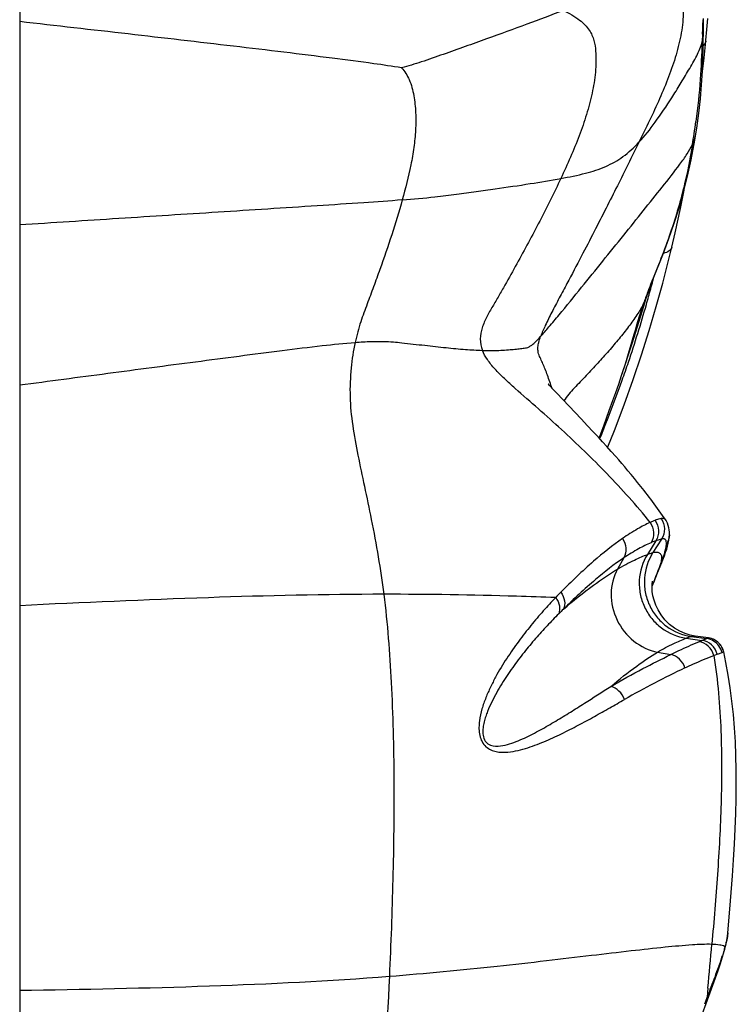
# Model space of a CAD drawing. Units: millimetres. Extents: x 0 to 297, y 0 to 210.
# Drawn here: x 129 to 139, y 127 to 140 of the extents above; entities that cross this region are included whole.
import ezdxf

# ---------------------------------------------------------------- set-up
doc = ezdxf.new("R2010")
doc.units = ezdxf.units.MM
doc.header["$LTSCALE"] = 16.335
doc.layers.add('DTM_AXIS', color=7, linetype='CONTINUOUS')

msp = doc.modelspace()

# ---------------------------------------------------------------- linework, layer by layer
at = {"layer": 'DTM_AXIS', "color": 7, "linetype": 'Continuous'}
for p, q in [((129.407, 155.5894), (129.407, 88.6766)), ((138.7843, 140.0586), (138.7853, 140.1573)), ((138.8316, 140.0073), (138.8447, 140.1562)), ((138.78, 139.7601), (138.7843, 140.0586)), ((138.7707, 139.9422), (138.7661, 139.8384)), ((138.6788, 138.5736), (138.6789, 138.5748)), ((138.2343, 136.9404), (138.3106, 137.1434)), ((138.3061, 136.8427), (138.3505, 137.0251)), ((138.0898, 136.5637), (138.0979, 136.5944)), ((137.9946, 136.3094), (138.0224, 136.3919)), ((138.0224, 136.3919), (138.0216, 136.3894)), ((138.0401, 135.8821), (138.1369, 136.209)), ((137.6604, 135.2624), (137.7097, 135.4099)), ((137.6212, 135.1472), (137.6604, 135.2624)), ((136.682, 135.1159), (136.6659, 135.1333)), ((137.5815, 135.033), (137.6212, 135.1472)), ((136.7173, 135.0782), (136.682, 135.1159)), ((136.7725, 135.0198), (136.7173, 135.0782)), ((137.1057, 134.6703), (136.7725, 135.0198)), ((137.5419, 134.9204), (137.5815, 135.033)), ((137.4927, 134.783), (137.5419, 134.9204)), ((137.4166, 134.5736), (137.4927, 134.783)), ((137.1948, 134.576), (137.1057, 134.6703)), ((137.2682, 134.4974), (137.1948, 134.576)), ((137.3435, 134.4163), (137.2682, 134.4974)), ((137.3545, 134.4043), (137.4166, 134.5736)), ((137.401, 134.3535), (137.3435, 134.4163)), ((137.3621, 134.396), (137.3687, 134.4122)), ((137.4596, 134.2891), (137.401, 134.3535)), ((137.5193, 134.2226), (137.4596, 134.2891)), ((137.4703, 134.2772), (137.4733, 134.2848)), ((137.5802, 134.154), (137.5193, 134.2226)), ((137.6215, 134.107), (137.5802, 134.154)), ((137.6633, 134.0588), (137.6215, 134.107)), ((137.7057, 134.0095), (137.6633, 134.0588)), ((137.7487, 133.9589), (137.7057, 134.0095)), ((137.7923, 133.9069), (137.7487, 133.9589)), ((137.8365, 133.8535), (137.7923, 133.9069)), ((137.8812, 133.7987), (137.8365, 133.8535)), ((137.9262, 133.7426), (137.8812, 133.7987)), ((138.2629, 133.2875), (138.2465, 133.3115)), ((138.1304, 132.9977), (138.0141, 132.8099)), ((138.2093, 133.0209), (138.0914, 132.837)), ((138.3144, 133.0465), (138.3166, 133.0796)), ((138.3166, 133.0785), (138.3168, 133.088)), ((138.3166, 133.0796), (138.3166, 133.0785)), ((137.6925, 132.7639), (137.6053, 132.6096)), ((138.185, 132.6308), (138.2136, 132.7025)), ((138.2038, 132.6779), (138.2279, 132.739)), ((138.2276, 132.7383), (138.2482, 132.7927)), ((138.1064, 132.4389), (138.1549, 132.5566)), ((138.1461, 132.5351), (138.1904, 132.6443)), ((138.0793, 132.3736), (138.1101, 132.448)), ((138.547, 131.6627), (138.7623, 131.6322)), ((138.6172, 131.6869), (138.829, 131.6572)), ((138.8518, 131.6663), (138.669, 131.6918)), ((138.719, 131.6143), (138.7623, 131.6322)), ((138.1547, 131.4712), (138.3341, 131.4378)), ((138.9257, 131.4256), (138.9705, 131.4425)), ((139.038, 131.4658), (139.0613, 131.4734)), ((139.1174, 127.6236), (139.1461, 127.9491)), ((139.0981, 127.4955), (139.1115, 127.5733)), ((139.1115, 127.5733), (139.1174, 127.6234)), ((139.0889, 127.4531), (139.0948, 127.4796)), ((139.0947, 127.4795), (139.0981, 127.4955)), ((139.0948, 127.4796), (139.0947, 127.4795)), ((138.9484, 127.0077), (138.9836, 127.1068)), ((138.8195, 126.6534), (138.9484, 127.0077)), ((138.8453, 126.8649), (138.8343, 126.7434)), ((138.7708, 126.5172), (138.8195, 126.6534))]:
    msp.add_line(p, q, dxfattribs=at)
for points in [[(138.8166, 139.8493), (138.8176, 139.8596), (138.8316, 140.0073)], [(138.7669, 139.3961), (138.7929, 139.6201), (138.8166, 139.8491)], [(138.7579, 139.2504), (138.7693, 139.4348), (138.7762, 139.6047), (138.78, 139.7601)], [(138.6789, 138.5748), (138.6911, 138.6543), (138.7194, 138.8614), (138.7414, 139.0586), (138.7579, 139.2504)], [(138.6152, 138.2188), (138.6569, 138.4413), (138.6788, 138.5736)], [(138.3106, 137.1434), (138.3839, 137.3527), (138.451, 137.563), (138.5119, 137.7769), (138.5668, 137.996), (138.6152, 138.2188)], [(138.3505, 137.0251), (138.3957, 137.2193), (138.4685, 137.5525), (138.5192, 137.8062)], [(138.0216, 136.3894), (138.039, 136.4386), (138.0949, 136.5871), (138.2343, 136.9404)], [(138.1369, 136.209), (138.2254, 136.5293), (138.3061, 136.8427)], [(137.8083, 135.7153), (137.9646, 136.2164), (137.9946, 136.3094)], [(137.8196, 135.209), (137.9345, 135.5486), (138.0401, 135.8821)], [(137.7097, 135.4099), (137.7603, 135.565), (137.8083, 135.7153)], [(136.6659, 135.1333), (136.6564, 135.1436), (136.6535, 135.1469)], [(137.4733, 134.2848), (137.5626, 134.5118), (137.6956, 134.8634), (137.8196, 135.209)], [(138.1776, 133.4098), (138.1547, 133.4419), (138.1317, 133.4735), (138.1088, 133.5048), (138.0858, 133.5357), (138.063, 133.5662), (138.0401, 133.5964), (138.0172, 133.6263), (137.9944, 133.6559), (137.9716, 133.6851), (137.9262, 133.7426)], [(138.2465, 133.3115), (138.2236, 133.3446), (138.2006, 133.3774), (138.1776, 133.4098)], [(138.2891, 133.2401), (138.2714, 133.2743), (138.2629, 133.2875)], [(138.3168, 133.0882), (138.3165, 133.1169), (138.3141, 133.146), (138.3093, 133.1759), (138.3012, 133.2076), (138.2886, 133.2412), (138.2706, 133.2756)], [(138.2793, 132.8839), (138.2916, 132.9262), (138.3016, 132.9672), (138.3092, 133.0073), (138.3144, 133.0465)], [(138.2482, 132.7927), (138.2649, 132.8396), (138.2793, 132.8839)], [(138.6686, 131.6918), (138.6022, 131.7047), (138.5309, 131.7267), (138.4587, 131.7581), (138.3879, 131.7994), (138.3185, 131.852), (138.2545, 131.915), (138.2017, 131.9823), (138.1605, 132.0498), (138.1287, 132.1173), (138.1059, 132.1822), (138.0907, 132.2439), (138.0822, 132.3008), (138.0791, 132.3491), (138.0794, 132.3869), (138.0813, 132.415), (138.0836, 132.4342), (138.0851, 132.4433), (138.0853, 132.4439)], [(139.0613, 131.4734), (139.058, 131.4864), (139.0482, 131.5146), (139.0354, 131.5409), (139.02, 131.565), (139.0024, 131.5867), (138.983, 131.6058), (138.9623, 131.6223), (138.9405, 131.6362), (138.9178, 131.6475), (138.8949, 131.6563), (138.8725, 131.6625), (138.8518, 131.6663)], [(139.0215, 131.5628), (139.0062, 131.5823), (138.9895, 131.5998), (138.9717, 131.6152), (138.9531, 131.6285), (138.9339, 131.6398), (138.9145, 131.649), (138.895, 131.6562), (138.8758, 131.6617), (138.8667, 131.6635)], [(139.0571, 131.4888), (139.056, 131.4929), (139.0467, 131.518), (139.0351, 131.5414)], [(139.1461, 127.9491), (139.165, 128.1782), (139.182, 128.4024), (139.197, 128.6225), (139.2096, 128.8385), (139.2198, 129.0502), (139.2273, 129.2581), (139.2321, 129.4623), (139.2341, 129.6627), (139.2331, 129.8598), (139.2288, 130.0535), (139.221, 130.2437), (139.2095, 130.4314), (139.1942, 130.6174), (139.1747, 130.8011), (139.1512, 130.9812), (139.1236, 131.1572), (139.0918, 131.329), (139.0613, 131.4734)], [(139.0756, 127.3995), (139.0768, 127.4038), (139.083, 127.4285), (139.0889, 127.4531)], [(138.9836, 127.1068), (139.0165, 127.203), (139.0463, 127.2963)], [(139.0463, 127.2963), (139.0722, 127.3866), (139.0758, 127.4)]]:
    msp.add_lwpolyline(points, dxfattribs=at)
for centre, radius, start, end in [((126.4795, 140.4977), 12.3038, 357.41217, 358.34227), ((129.3249, 139.9961), 9.4379, 351.3544, 352.39513), ((128.7261, 140.0862), 10.0435, 350.50709, 351.35983), ((121.5336, 140.9066), 17.1164, 344.91466, 345.30183), ((136.9647, 136.7557), 1.1186, 333.06079, 340.88273), ((121.8022, 140.8339), 16.8381, 344.16072, 344.91563), ((122.0844, 140.7535), 16.5447, 341.29555, 344.16178), ((121.7132, 140.8791), 16.9365, 340.4032, 341.29573), ((137.4047, 134.3119), 0.0736, 332.43424, 338.42609), ((138.5586, 132.1127), 1.2445, 110.62462, 113.98673), ((138.2472, 132.8626), 0.1628, 100.15552, 102.63234), ((138.0141, 132.8224), 0.2294, 323.70887, 338.49663), ((141.4161, 127.7611), 6.4489, 135.36335, 136.25856), ((141.1976, 127.5575), 6.2494, 133.89479, 134.74612), ((138.7944, 131.4099), 0.2497, 35.99665, 82.03571), ((143.9665, 119.8148), 12.6657, 115.41688, 119.65141), ((-61.4416, 144.8548), 201.0932, 354.867414, 355.040385), ((137.1608, 127.955), 1.9892, 343.93681, 344.83447), ((138.9192, 127.4404), 0.1616, 345.58742, 357.9436), ((137.3341, 127.9077), 1.8097, 344.845, 345.11072), ((138.9308, 127.5148), 0.1677, 347.90627, 356.69197), ((135.213, 128.5684), 4.0315, 340.70775, 341.78045), ((187.5492, 108.4298), 52.0435, 159.23603, 159.39707), ((161.3758, 118.2799), 24.078, 159.42069, 159.67502)]:
    msp.add_arc(centre, radius, start, end, dxfattribs=at)
for points, knots in [([(138.0412, 140.8319), (138.1279, 140.7948), (138.2725, 140.7217), (138.4118, 140.5889), (138.4683, 140.4828), (138.4988, 140.3842), (138.5073, 140.2584), (138.5009, 140.1088), (138.4809, 139.9588), (138.4493, 139.8088), (138.3945, 139.6072), (138.3077, 139.3555), (138.1832, 139.0561), (138.0447, 138.7579), (137.9476, 138.56), (137.8988, 138.4609)], [0, 0, 0, 0, 0.1046898, 0.178315, 0.2087383, 0.2371908, 0.2923046, 0.3475177, 0.4033508, 0.4600329, 0.5176039, 0.6351017, 0.7553168, 0.8773509, 1, 1, 1, 1]), ([(136.8602, 140.2689), (136.6953, 140.2042), (136.3458, 140.0718), (135.8969, 139.9085), (135.5138, 139.7723), (135.2155, 139.6664), (134.9262, 139.5645), (134.7341, 139.5064), (134.6433, 139.4817)], [0, 0, 0, 0, 0.2258679, 0.4765383, 0.6089775, 0.7442341, 0.8800718, 1, 1, 1, 1]), ([(136.8602, 140.2689), (136.9395, 140.2319), (137.0729, 140.1583), (137.2196, 140.0129), (137.2878, 139.8605), (137.3073, 139.7128), (137.3118, 139.5682), (137.3011, 139.374), (137.2602, 139.1301), (137.1825, 138.8385), (137.0811, 138.5467), (136.9614, 138.2549), (136.8733, 138.0616), (136.8278, 137.9646)], [0, 0, 0, 0, 0.1015295, 0.1753855, 0.2354518, 0.2916018, 0.3473738, 0.4034006, 0.5171765, 0.6338106, 0.7533939, 0.8756583, 1, 1, 1, 1]), ([(134.6433, 139.4817), (134.5166, 139.5027), (134.2002, 139.5485), (133.6627, 139.6185), (133.0215, 139.6969), (132.089, 139.8083), (130.8808, 139.9481), (129.9032, 140.0589), (129.407, 140.1148)], [0, 0, 0, 0, 0.0730449, 0.1818304, 0.3082607, 0.4404444, 0.71598, 1, 1, 1, 1]), ([(138.7661, 139.8384), (138.7689, 139.8497), (138.7784, 139.8935), (138.7826, 139.9384), (138.7831, 139.9716)], [0, 0, 0, 0, 0.2595602, 1, 1, 1, 1]), ([(138.8165, 139.8491), (138.8159, 139.8432), (138.8107, 139.8183), (138.795, 139.7965), (138.7808, 139.7834)], [0, 0, 0, 0, 0.2353635, 1, 1, 1, 1]), ([(137.8988, 138.4609), (137.979, 138.5469), (138.1361, 138.7464), (138.3167, 139.0178), (138.466, 139.2588), (138.5807, 139.4506), (138.6911, 139.6392), (138.7495, 139.7721), (138.7661, 139.8384)], [0, 0, 0, 0, 0.2158564, 0.4646576, 0.5983054, 0.7362812, 0.8745615, 1, 1, 1, 1]), ([(138.7661, 139.8384), (138.7583, 139.6678), (138.7417, 139.3032), (138.7055, 138.9397), (138.6798, 138.7471)], [0, 0, 0, 0, 0.467717, 1, 1, 1, 1]), ([(134.6433, 139.4817), (134.6868, 139.4346), (134.7625, 139.3125), (134.8173, 139.0988), (134.8414, 138.8658), (134.8389, 138.628), (134.8149, 138.389), (134.7592, 138.0678), (134.6978, 137.8294), (134.6532, 137.6707)], [0, 0, 0, 0, 0.1026974, 0.225245, 0.3509526, 0.4775675, 0.6057486, 0.7357301, 1, 1, 1, 1]), ([(138.632, 138.4298), (138.6382, 138.4427), (138.6585, 138.4889), (138.6729, 138.5378), (138.6785, 138.5736)], [0, 0, 0, 0, 0.2831296, 1, 1, 1, 1]), ([(137.8988, 138.4609), (137.8009, 138.2617), (137.6515, 137.9598), (137.446, 137.5519), (137.2813, 137.2292), (137.1031, 136.8853), (136.9431, 136.5825), (136.8064, 136.3279), (136.7058, 136.1368), (136.6189, 135.9619), (136.5698, 135.8506), (136.5511, 135.7994)], [0, 0, 0, 0, 0.2231831, 0.3386175, 0.4592013, 0.5874357, 0.7280596, 0.8036132, 0.8778854, 0.9452019, 1, 1, 1, 1]), ([(136.5511, 135.7994), (136.5899, 135.8418), (136.6747, 135.9396), (136.8621, 136.164), (137.2028, 136.5843), (137.5878, 137.06), (137.9557, 137.5186), (138.214, 137.8424), (138.4198, 138.0996), (138.557, 138.2946), (138.6113, 138.3861), (138.632, 138.4298)], [0, 0, 0, 0, 0.0513721, 0.1156153, 0.2613962, 0.5349388, 0.6625704, 0.7869046, 0.9052089, 0.9567902, 1, 1, 1, 1]), ([(136.8278, 137.9646), (136.9415, 137.9856), (137.1502, 138.0271), (137.4407, 138.1184), (137.692, 138.2597), (137.8318, 138.389), (137.8988, 138.4609)], [0, 0, 0, 0, 0.2880625, 0.5297596, 0.7551638, 1, 1, 1, 1]), ([(138.632, 138.4298), (138.5991, 138.233), (138.5383, 137.9266), (138.4259, 137.5083), (138.3533, 137.2863), (138.3132, 137.1721)], [0, 0, 0, 0, 0.4607491, 0.7205983, 1, 1, 1, 1]), ([(134.6532, 137.6707), (134.8028, 137.6827), (135.0519, 137.7047), (135.3892, 137.7483), (135.6638, 137.7857), (136.0008, 137.8325), (136.3883, 137.8894), (136.6887, 137.939), (136.8278, 137.9646)], [0, 0, 0, 0, 0.2051042, 0.3417215, 0.4646969, 0.583995, 0.8066681, 1, 1, 1, 1]), ([(136.8278, 137.9646), (136.7353, 137.7677), (136.5891, 137.4743), (136.3838, 137.0867), (136.224, 136.7949), (136.0877, 136.5522), (135.977, 136.3579), (135.8935, 136.2124), (135.8107, 136.0692), (135.7441, 135.9223), (135.7127, 135.7645), (135.7325, 135.6582), (135.7519, 135.6085)], [0, 0, 0, 0, 0.2482331, 0.3739346, 0.5005054, 0.6277888, 0.6916455, 0.7556164, 0.8192066, 0.8804156, 0.939042, 1, 1, 1, 1]), ([(134.6532, 137.6707), (134.4774, 137.6565), (134.0888, 137.629), (133.2471, 137.5739), (132.1274, 137.5025), (130.7674, 137.4151), (129.8603, 137.3569), (129.407, 137.3279)], [0, 0, 0, 0, 0.1006289, 0.2222959, 0.4813599, 0.7408014, 1, 1, 1, 1]), ([(134.6532, 137.6707), (134.6081, 137.5105), (134.5104, 137.1913), (134.3746, 136.7962), (134.2603, 136.4808), (134.1716, 136.2426), (134.0771, 135.9916), (134.028, 135.8137), (134.0074, 135.718)], [0, 0, 0, 0, 0.2426294, 0.4866101, 0.6090245, 0.7316483, 0.8571927, 1, 1, 1, 1]), ([(138.3132, 137.1721), (138.2721, 137.0553), (138.1833, 136.8192), (138.0877, 136.5857), (138.0415, 136.4659)], [0, 0, 0, 0, 0.4910012, 1, 1, 1, 1]), ([(138.3504, 137.0251), (138.348, 137.0148), (138.3383, 136.9942), (138.3012, 136.9586), (138.2618, 136.9445), (138.2339, 136.9382)], [0, 0, 0, 0, 0.2079086, 0.4366975, 1, 1, 1, 1]), ([(138.0415, 136.4659), (138.0345, 136.4478), (138.007, 136.3759), (137.9806, 136.3035), (137.9619, 136.2489)], [0, 0, 0, 0, 0.2517392, 1, 1, 1, 1]), ([(137.9619, 136.2489), (137.9349, 136.1957), (137.8701, 136.0879), (137.7558, 135.9291), (137.6259, 135.7656), (137.4841, 135.5991), (137.333, 135.4309), (137.1748, 135.261), (137.0142, 135.0956), (136.9074, 134.9814), (136.8709, 134.9158)], [0, 0, 0, 0, 0.1037103, 0.2180152, 0.3396152, 0.466583, 0.5978363, 0.73242, 0.8694931, 1, 1, 1, 1]), ([(137.6683, 135.2858), (137.7238, 135.4503), (137.8184, 135.7723), (137.9092, 136.0956), (137.9619, 136.2489)], [0, 0, 0, 0, 0.5170408, 1, 1, 1, 1]), ([(135.7519, 135.6085), (135.7968, 135.6071), (135.8812, 135.6061), (136.0003, 135.6092), (136.1044, 135.6155), (136.1945, 135.6236), (136.2616, 135.6305), (136.3094, 135.6367), (136.3424, 135.6415), (136.3784, 135.6486), (136.4223, 135.6736), (136.4811, 135.7249), (136.5247, 135.7706), (136.5511, 135.7994)], [0, 0, 0, 0, 0.1567536, 0.2950799, 0.4161837, 0.5211385, 0.6113155, 0.6517723, 0.6897199, 0.7277891, 0.7793185, 0.8635702, 1, 1, 1, 1]), ([(136.7083, 135.0879), (136.6875, 135.1483), (136.6572, 135.2357), (136.6146, 135.3469), (136.5836, 135.4213), (136.5526, 135.4916), (136.524, 135.5495), (136.5128, 135.6048), (136.5133, 135.6579), (136.5257, 135.7244), (136.5412, 135.7725), (136.5511, 135.7994)], [0, 0, 0, 0, 0.2547439, 0.3684989, 0.4749772, 0.575886, 0.6752496, 0.731167, 0.7988622, 0.8858792, 1, 1, 1, 1]), ([(129.407, 135.1343), (129.8097, 135.1877), (130.6136, 135.2942), (131.6168, 135.4264), (132.4142, 135.5305), (132.9932, 135.6058), (133.5231, 135.6713), (133.8568, 135.7066), (134.0074, 135.718)], [0, 0, 0, 0, 0.2627991, 0.5245933, 0.6545877, 0.7830177, 0.9022973, 1, 1, 1, 1]), ([(134.0074, 135.718), (133.9824, 135.6023), (133.9448, 135.3559), (133.9282, 134.9733), (133.9684, 134.5731), (134.0453, 134.1639), (134.1362, 133.7355), (134.27, 133.1029), (134.3563, 132.6084), (134.3996, 132.2646)], [0, 0, 0, 0, 0.1014935, 0.2132223, 0.3273729, 0.4455235, 0.5700942, 0.7028556, 1, 1, 1, 1]), ([(134.0074, 135.718), (134.0807, 135.7235), (134.2105, 135.7311), (134.3853, 135.7325), (134.525, 135.7252), (134.7138, 135.706), (134.9549, 135.6784), (135.246, 135.6459), (135.5087, 135.6212), (135.6745, 135.6109), (135.7519, 135.6085)], [0, 0, 0, 0, 0.1260099, 0.2227192, 0.2994778, 0.3654342, 0.5478732, 0.7154576, 0.8671875, 1, 1, 1, 1]), ([(138.0527, 133.2497), (137.8656, 133.4825), (137.4731, 133.9203), (136.9467, 134.4253), (136.5223, 134.8076), (136.2566, 135.035), (136.0568, 135.216), (135.9266, 135.3466), (135.8214, 135.474), (135.7693, 135.5641), (135.7519, 135.6085)], [0, 0, 0, 0, 0.2710792, 0.5328243, 0.6618631, 0.789497, 0.8502415, 0.9065484, 0.9567219, 1, 1, 1, 1]), ([(137.3687, 134.4122), (137.3951, 134.4773), (137.4992, 134.7379), (137.5982, 135.0005), (137.6687, 135.1986)], [0, 0, 0, 0, 0.2505036, 1, 1, 1, 1]), ([(138.0527, 133.2497), (137.9936, 133.2235), (137.8644, 133.1548), (137.7415, 133.0757), (137.6743, 133.0297)], [0, 0, 0, 0, 0.4427273, 1, 1, 1, 1]), ([(138.0527, 133.2497), (138.0808, 133.2099), (138.1147, 133.1128), (138.0893, 133.0127), (138.0643, 132.9717)], [0, 0, 0, 0, 0.5035119, 1, 1, 1, 1]), ([(138.2022, 133.3017), (138.1965, 133.3005), (138.1687, 133.2941), (138.1415, 133.2854), (138.1203, 133.2775)], [0, 0, 0, 0, 0.2047843, 1, 1, 1, 1]), ([(138.1203, 133.2775), (138.1486, 133.2376), (138.1826, 133.1395), (138.156, 133.039), (138.1304, 132.9977)], [0, 0, 0, 0, 0.5020467, 1, 1, 1, 1]), ([(138.2629, 133.2875), (138.2602, 133.2914), (138.2534, 133.2986), (138.239, 133.3043), (138.2215, 133.305), (138.209, 133.3031), (138.2022, 133.3017)], [0, 0, 0, 0, 0.2158654, 0.4317892, 0.6852134, 1, 1, 1, 1]), ([(138.2022, 133.3017), (138.2305, 133.2617), (138.2641, 133.1627), (138.2356, 133.0621), (138.2093, 133.0209)], [0, 0, 0, 0, 0.5004989, 1, 1, 1, 1]), ([(137.6743, 133.0297), (137.535, 132.9343), (137.2436, 132.6971), (136.9719, 132.4387), (136.8272, 132.2922)], [0, 0, 0, 0, 0.4503732, 1, 1, 1, 1]), ([(137.6743, 133.0297), (137.701, 132.9906), (137.7345, 132.8995), (137.7147, 132.8031), (137.6925, 132.7639)], [0, 0, 0, 0, 0.5124375, 1, 1, 1, 1]), ([(138.0643, 132.9717), (138.0063, 132.9473), (137.8793, 132.8828), (137.7585, 132.8076), (137.6925, 132.7639)], [0, 0, 0, 0, 0.4428318, 1, 1, 1, 1]), ([(138.1304, 132.9977), (138.1253, 132.9959), (138.1031, 132.9875), (138.0811, 132.9788), (138.0643, 132.9717)], [0, 0, 0, 0, 0.2304188, 1, 1, 1, 1]), ([(138.2093, 133.0209), (138.2039, 133.0197), (138.1772, 133.0133), (138.1509, 133.0053), (138.1304, 132.9977)], [0, 0, 0, 0, 0.2038985, 1, 1, 1, 1]), ([(138.2754, 132.952), (138.276, 132.9643), (138.2756, 132.9852), (138.2683, 133.0097), (138.2565, 133.0205), (138.2408, 133.026), (138.2276, 133.0245), (138.2185, 133.0229)], [0, 0, 0, 0, 0.3311336, 0.5620012, 0.6553478, 0.7513958, 1, 1, 1, 1]), ([(138.0914, 132.837), (138.0246, 132.7327), (137.9635, 132.5459), (137.9772, 132.2954), (138.0346, 132.1147), (138.1336, 131.9532), (138.3138, 131.7794), (138.4948, 131.704), (138.6172, 131.6869)], [0, 0, 0, 0, 0.2491912, 0.3747817, 0.5005441, 0.6262153, 0.7515503, 1, 1, 1, 1]), ([(138.0141, 132.8099), (138.0283, 132.8152), (138.0538, 132.8249), (138.0796, 132.8342), (138.0914, 132.837)], [0, 0, 0, 0, 0.554517, 1, 1, 1, 1]), ([(138.0914, 132.837), (138.1071, 132.8407), (138.1353, 132.846), (138.17, 132.8378), (138.1916, 132.8231), (138.2046, 132.8023), (138.2099, 132.7693), (138.2075, 132.7438), (138.2057, 132.7287)], [0, 0, 0, 0, 0.2387627, 0.4193923, 0.5122694, 0.6213051, 0.7728406, 1, 1, 1, 1]), ([(138.199, 132.6866), (138.2044, 132.7), (138.2233, 132.7487), (138.241, 132.7979), (138.252, 132.834)], [0, 0, 0, 0, 0.2765877, 1, 1, 1, 1]), ([(138.252, 132.834), (138.2547, 132.8432), (138.2641, 132.8762), (138.2713, 132.9098), (138.274, 132.9343)], [0, 0, 0, 0, 0.280809, 1, 1, 1, 1]), ([(137.6925, 132.7639), (137.5563, 132.6738), (137.2715, 132.4481), (137.006, 132.2012), (136.8647, 132.0609)], [0, 0, 0, 0, 0.4506829, 1, 1, 1, 1]), ([(137.6053, 132.6096), (137.6801, 132.6545), (137.7891, 132.7125), (137.9275, 132.775), (137.9873, 132.7999), (138.0141, 132.8099)], [0, 0, 0, 0, 0.5741514, 0.8115049, 1, 1, 1, 1]), ([(138.0141, 132.8099), (137.9494, 132.7054), (137.892, 132.5187), (137.909, 132.2696), (137.9678, 132.0896), (138.0673, 131.9287), (138.2463, 131.7557), (138.4257, 131.68), (138.547, 131.6627)], [0, 0, 0, 0, 0.2483959, 0.3743429, 0.5007171, 0.6269717, 0.7525834, 1, 1, 1, 1]), ([(138.2057, 132.7287), (138.2053, 132.7254), (138.2034, 132.7113), (138.2011, 132.6973), (138.199, 132.6866)], [0, 0, 0, 0, 0.2293781, 1, 1, 1, 1]), ([(136.8647, 132.0609), (136.9976, 132.1754), (137.2373, 132.3686), (137.492, 132.5417), (137.6053, 132.6096)], [0, 0, 0, 0, 0.5704998, 1, 1, 1, 1]), ([(137.6053, 132.6096), (137.5478, 132.5079), (137.4877, 132.2635), (137.5752, 131.8988), (137.8081, 131.6025), (138.0376, 131.4929), (138.1547, 131.4712)], [0, 0, 0, 0, 0.2422343, 0.496471, 0.7529303, 1, 1, 1, 1]), ([(138.0793, 132.378), (138.0911, 132.4072), (138.1323, 132.5096), (138.1723, 132.6124), (138.199, 132.6866)], [0, 0, 0, 0, 0.2857691, 1, 1, 1, 1]), ([(136.8272, 132.2922), (136.8525, 132.2571), (136.8881, 132.1812), (136.881, 132.0948), (136.8647, 132.0609)], [0, 0, 0, 0, 0.5347472, 1, 1, 1, 1]), ([(134.3996, 132.2646), (133.5986, 132.2639), (131.9335, 132.2247), (130.27, 132.15), (129.407, 132.1081)], [0, 0, 0, 0, 0.4810996, 1, 1, 1, 1]), ([(136.757, 132.2199), (136.5776, 132.2261), (135.7921, 132.2514), (135.0062, 132.2651), (134.3996, 132.2646)], [0, 0, 0, 0, 0.2282977, 1, 1, 1, 1]), ([(134.3996, 132.2646), (134.4503, 131.8635), (134.5153, 131.0168), (134.5458, 129.7117), (134.5296, 128.3685), (134.4967, 127.4699), (134.4766, 127.0282)], [0, 0, 0, 0, 0.2313355, 0.4854544, 0.746954, 1, 1, 1, 1]), ([(136.757, 132.2199), (136.6994, 132.1598), (136.5838, 132.0344), (136.4139, 131.8351), (136.2455, 131.619), (136.0817, 131.3842), (135.9545, 131.1731), (135.8614, 130.9918), (135.7974, 130.8467), (135.7431, 130.6924), (135.7119, 130.5555), (135.703, 130.4401), (135.7086, 130.3504), (135.7327, 130.2629), (135.7809, 130.1878), (135.8482, 130.137), (135.9218, 130.1099), (135.9954, 130.0986), (136.0909, 130.0977), (136.2071, 130.1141), (136.3412, 130.1487), (136.4706, 130.1925), (136.6369, 130.2583), (136.8362, 130.3501), (137.0655, 130.4678), (137.2851, 130.5875), (137.4957, 130.7057), (137.6332, 130.7837), (137.7006, 130.822)], [0, 0, 0, 0, 0.055797, 0.1143424, 0.1755703, 0.2394803, 0.3061815, 0.3406823, 0.3760564, 0.4124712, 0.4502361, 0.4697992, 0.4898658, 0.5102299, 0.5300688, 0.5485174, 0.565712, 0.582168, 0.5982118, 0.6296112, 0.6604993, 0.6910045, 0.7211561, 0.7803727, 0.8380436, 0.8939982, 0.9480501, 1, 1, 1, 1]), ([(136.757, 132.2199), (136.7818, 132.186), (136.8172, 132.1131), (136.8128, 132.0294), (136.7983, 131.996)], [0, 0, 0, 0, 0.5360113, 1, 1, 1, 1]), ([(136.7983, 131.996), (136.7447, 131.9429), (136.6369, 131.8321), (136.478, 131.6562), (136.3195, 131.4659), (136.1909, 131.2961), (136.0909, 131.1516), (136.0172, 131.0373), (135.9465, 130.9176), (135.88, 130.7916), (135.8303, 130.6809), (135.7961, 130.5875), (135.7745, 130.5134), (135.7594, 130.4349), (135.7556, 130.352), (135.7711, 130.2814), (135.8026, 130.2344), (135.8594, 130.1874), (135.9677, 130.1745), (136.0946, 130.2014), (136.2147, 130.243), (136.3295, 130.2928), (136.4407, 130.3475), (136.5841, 130.4241), (136.7566, 130.5243), (136.9564, 130.6472), (137.2081, 130.8068), (137.393, 130.9255), (137.5146, 131.0024)], [0, 0, 0, 0, 0.0559568, 0.1145772, 0.1757976, 0.2396056, 0.272505, 0.3060972, 0.34043, 0.3755903, 0.4117492, 0.4303148, 0.4493262, 0.4689482, 0.4894109, 0.5106721, 0.5211038, 0.5308549, 0.5644851, 0.5962313, 0.6274772, 0.6584129, 0.6890486, 0.7193668, 0.7789567, 0.8370019, 0.8933113, 1, 1, 1, 1]), ([(138.1547, 131.4712), (138.2264, 131.5142), (138.3557, 131.5816), (138.4889, 131.641), (138.547, 131.6627)], [0, 0, 0, 0, 0.5740734, 1, 1, 1, 1]), ([(138.3341, 131.4378), (138.372, 131.4562), (138.499, 131.5179), (138.6275, 131.5764), (138.719, 131.6143)], [0, 0, 0, 0, 0.2987949, 1, 1, 1, 1]), ([(138.547, 131.6627), (138.554, 131.6653), (138.5772, 131.6739), (138.6004, 131.6829), (138.6172, 131.6869)], [0, 0, 0, 0, 0.3008175, 1, 1, 1, 1]), ([(138.6172, 131.6869), (138.6223, 131.688), (138.6391, 131.6916), (138.6567, 131.6934), (138.6686, 131.6918)], [0, 0, 0, 0, 0.3033705, 1, 1, 1, 1]), ([(138.9257, 131.4256), (138.9136, 131.4732), (138.8609, 131.5626), (138.7669, 131.6074), (138.719, 131.6143)], [0, 0, 0, 0, 0.5035295, 1, 1, 1, 1]), ([(138.7623, 131.6322), (138.7691, 131.635), (138.7911, 131.644), (138.8136, 131.6516), (138.829, 131.6572)], [0, 0, 0, 0, 0.3101848, 1, 1, 1, 1]), ([(138.9705, 131.4425), (138.9586, 131.4904), (138.9057, 131.5808), (138.8107, 131.6254), (138.7623, 131.6322)], [0, 0, 0, 0, 0.5023265, 1, 1, 1, 1]), ([(138.829, 131.6572), (138.835, 131.6594), (138.8445, 131.663), (138.8488, 131.6646), (138.8521, 131.6662), (138.8518, 131.6663)], [0, 0, 0, 0, 0.7781524, 0.9561339, 1, 1, 1, 1]), ([(137.5146, 131.0024), (137.6289, 131.0994), (137.8365, 131.264), (138.0562, 131.4121), (138.1547, 131.4712)], [0, 0, 0, 0, 0.5660928, 1, 1, 1, 1]), ([(137.5146, 131.0024), (137.6594, 131.086), (137.9299, 131.2363), (138.2062, 131.3757), (138.3341, 131.4378)], [0, 0, 0, 0, 0.5402906, 1, 1, 1, 1]), ([(138.5304, 131.2546), (138.5165, 131.2999), (138.4657, 131.383), (138.3788, 131.4294), (138.3341, 131.4378)], [0, 0, 0, 0, 0.5103272, 1, 1, 1, 1]), ([(138.5304, 131.2546), (138.5692, 131.273), (138.6992, 131.3338), (138.8315, 131.3903), (138.9257, 131.4256)], [0, 0, 0, 0, 0.2988458, 1, 1, 1, 1]), ([(138.9257, 131.4256), (138.9799, 131.0832), (139.0373, 130.4056), (139.033, 129.4017), (138.98, 128.428), (138.9262, 127.7867), (138.8987, 127.4696)], [0, 0, 0, 0, 0.2623287, 0.5130732, 0.7592062, 1, 1, 1, 1]), ([(138.9705, 131.4425), (138.9775, 131.4452), (138.9997, 131.4535), (139.0224, 131.461), (139.038, 131.4658)], [0, 0, 0, 0, 0.3132493, 1, 1, 1, 1]), ([(137.7006, 130.822), (137.6845, 130.865), (137.6351, 130.9423), (137.556, 130.9914), (137.5146, 131.0024)], [0, 0, 0, 0, 0.5179327, 1, 1, 1, 1]), ([(139.1174, 127.6234), (139.1165, 127.6142), (139.1121, 127.5744), (139.1048, 127.535), (139.0982, 127.5051)], [0, 0, 0, 0, 0.2331375, 1, 1, 1, 1]), ([(134.4766, 127.0282), (134.9702, 127.0668), (135.6885, 127.136), (136.6112, 127.2396), (137.2238, 127.312), (137.7665, 127.3764), (138.2277, 127.4279), (138.5958, 127.4613), (138.8095, 127.472), (138.8987, 127.4696)], [0, 0, 0, 0, 0.334141, 0.4869579, 0.6266588, 0.7505161, 0.8558039, 0.9398256, 1, 1, 1, 1]), ([(138.8987, 127.4696), (138.9347, 127.4686), (138.9931, 127.465), (139.0521, 127.4519), (139.072, 127.4405)], [0, 0, 0, 0, 0.6118981, 1, 1, 1, 1]), ([(139.0982, 127.5051), (139.0971, 127.5), (139.0923, 127.4791), (139.0871, 127.4584), (139.083, 127.4427)], [0, 0, 0, 0, 0.242381, 1, 1, 1, 1]), ([(139.0724, 127.4045), (139.0701, 127.3968), (139.0606, 127.3644), (139.0505, 127.3322), (139.0425, 127.3079)], [0, 0, 0, 0, 0.2403749, 1, 1, 1, 1]), ([(139.0182, 127.2364), (139.0087, 127.2093), (138.9659, 127.09), (138.9207, 126.9717), (138.886, 126.8802)], [0, 0, 0, 0, 0.2273132, 1, 1, 1, 1]), ([(129.407, 126.8364), (130.2749, 126.8487), (131.9658, 126.8813), (133.6558, 126.9641), (134.4766, 127.0282)], [0, 0, 0, 0, 0.5131863, 1, 1, 1, 1]), ([(134.4766, 127.0282), (134.4421, 126.27), (134.3768, 125.2101), (134.276, 123.9164), (134.2316, 123.3795), (134.2129, 123.1444)], [0, 0, 0, 0, 0.5848756, 0.8182068, 1, 1, 1, 1]), ([(138.8343, 126.7434), (138.8354, 126.7384), (138.8383, 126.7192), (138.836, 126.6991), (138.8311, 126.6855)], [0, 0, 0, 0, 0.2595289, 1, 1, 1, 1])]:
    msp.add_open_spline(points, degree=3, knots=knots, dxfattribs=at)
for points in [[(138.3166, 133.0785), (138.3148, 133.0342), (138.3, 132.9889), (138.2754, 132.952)], [(138.274, 132.9343), (138.2746, 132.9402), (138.2751, 132.9461), (138.2754, 132.952)], [(139.038, 131.4658), (139.0304, 131.4983), (139.016, 131.5297), (138.9964, 131.5567)], [(139.072, 127.4405), (139.075, 127.4387), (139.078, 127.4367), (139.0808, 127.4346)]]:
    msp.add_open_spline(points, degree=3, dxfattribs=at)

doc.saveas('drawing.dxf')
